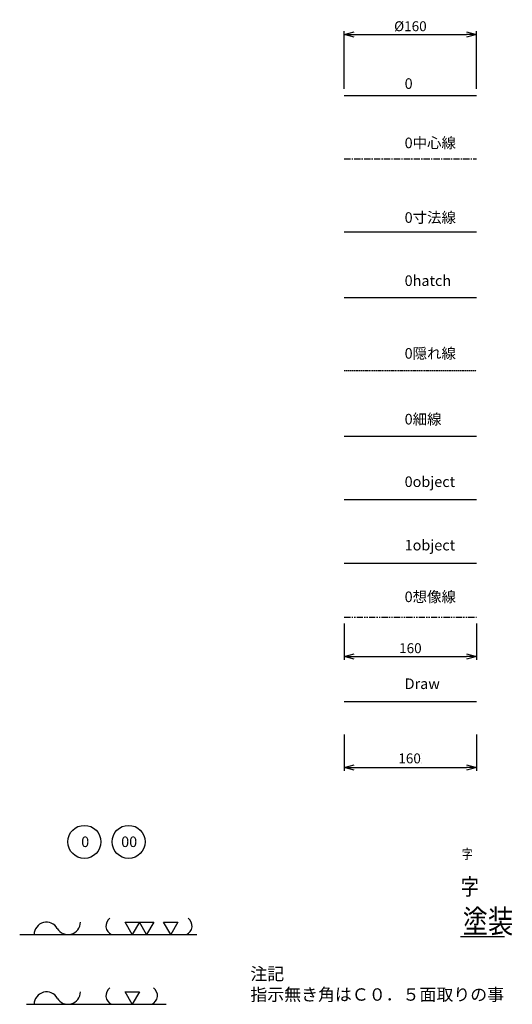
# Model space of a CAD drawing. Extents: x -280 to 316, y -205 to 986.
import ezdxf

# ---------------------------------------------------------------- set-up
doc = ezdxf.new("R2010")
doc.units = 0
doc.header["$LTSCALE"] = 6
doc.header["$PDMODE"] = 3
for name, pattern in [('CENTER', [2, 1.25, -0.25, 0.25, -0.25]), ('HIDDEN', [0.375, 0.25, -0.125]), ('PHANTOM', [2.5, 1.25, -0.25, 0.25, -0.25, 0.25, -0.25])]:
    doc.linetypes.add(name, pattern=pattern)
doc.layers.get('0').update_dxf_attribs({"linetype": 'CONTINUOUS'})
doc.layers.get('DEFPOINTS').update_dxf_attribs({"color": 5, "linetype": 'CONTINUOUS'})
for name, color, linetype in [('0HATCH', 4, 'CONTINUOUS'), ('0OBJECT', 7, 'CONTINUOUS'), ('0TEXT', 7, 'CONTINUOUS'), ('0中心線', 1, 'CENTER'), ('0寸法線', 4, 'CONTINUOUS'), ('0想像線', 3, 'PHANTOM'), ('0細線', 4, 'CONTINUOUS'), ('0隠れ線', 2, 'HIDDEN'), ('1object', 7, 'CONTINUOUS'), ('Draw', 6, 'CONTINUOUS')]:
    doc.layers.add(name, color=color, linetype=linetype)
doc.styles.add('EXTFONT', font='MS Gothic.ttf')
doc.dimstyles.new('1', dxfattribs={"dimscale": 4, "dimtxt": 3, "dimasz": 2, "dimexe": 1, "dimexo": 2, "dimgap": 1, "dimtad": 1, "dimzin": 12, "dimdsep": 46, "dimtxsty": 'EXTFONT', "dimblk1": 'OPEN', "dimblk2": 'OPEN', "dimsah": 1, "dimcen": 3, "dimclrd": 256, "dimclre": 256, "dimclrt": 256, "dimadec": 0, "dimazin": 0, "dimtfac": 1, "dimtix": 1, "dimtofl": 0, "dimtmove": 2, "dimatfit": 3, "dimldrblk": 'OPEN', "dimfxl": 0, "dimtolj": 1, "dimtzin": 12, "dimarcsym": 0})
doc.dimstyles.new('1D', dxfattribs={"dimscale": 4, "dimtxt": 3, "dimasz": 2, "dimexe": 1, "dimexo": 2, "dimgap": 1, "dimtad": 1, "dimzin": 12, "dimdsep": 46, "dimtxsty": 'EXTFONT', "dimblk1": 'OPEN', "dimblk2": 'OPEN', "dimsah": 1, "dimcen": 3, "dimclrd": 256, "dimclre": 256, "dimclrt": 256, "dimadec": 0, "dimazin": 0, "dimtfac": 1, "dimtix": 1, "dimtofl": 0, "dimtmove": 2, "dimatfit": 3, "dimldrblk": 'OPEN', "dimfxl": 0, "dimtolj": 1, "dimtzin": 12, "dimarcsym": 0})

# ---------------------------------------------------------------- blocks, each defined once
blk = doc.blocks.new('_OPEN30')
at = {"color": 0, "linetype": 'ByBlock'}
for p, q in [((-1, 0.268), (0, 0)), ((0, 0), (-1, -0.268)), ((0, 0), (-1, 0))]:
    blk.add_line(p, q, dxfattribs=at)
blk = doc.blocks.new('*D39')
at = {"layer": '0寸法線', "lineweight": -2}
for p, q in [((113.1, 121.2), (113.1, 77.5)), ((273.1, 121.2), (273.1, 77.5)), ((125.1, 81.5), (261.1, 81.5))]:
    blk.add_line(p, q, dxfattribs=at)
at = {"layer": 'DEFPOINTS', "color": 0}
for p in [(113.1, 129.2), (273.1, 129.2), (273.1, 81.5)]:
    blk.add_point(p, dxfattribs=at)
at = {"layer": '0寸法線', "lineweight": -2, "xscale": 12, "yscale": 12, "zscale": 12, "rotation": 180}
blk.add_blockref('_OPEN30', (113.1, 81.5), dxfattribs=at)
at = {"layer": '0寸法線', "lineweight": -2, "xscale": 12, "yscale": 12, "zscale": 12}
blk.add_blockref('_OPEN30', (273.1, 81.5), dxfattribs=at)
at = {"layer": '0寸法線', "insert": (193.1, 92.5), "char_height": 12, "attachment_point": 5, "style": 'EXTFONT'}
blk.add_mtext('\\A1;160\\H0.5X;\\S+0.0^ +0.0', dxfattribs=at)
blk = doc.blocks.new('_OPEN')
at = {"color": 0, "linetype": 'ByBlock'}
for p, q in [((-1, 0.167), (0, 0)), ((0, 0), (-1, -0.167)), ((0, 0), (-1, 0))]:
    blk.add_line(p, q, dxfattribs=at)
blk = doc.blocks.new('*D40')
at = {"layer": '0寸法線', "lineweight": -2}
for p, q in [((113.1, 255.5), (113.1, 211.8)), ((273.1, 255.5), (273.1, 211.8)), ((125.1, 215.8), (261.1, 215.8))]:
    blk.add_line(p, q, dxfattribs=at)
at = {"layer": 'DEFPOINTS', "color": 0}
for p in [(113.1, 263.5), (273.1, 263.5), (273.1, 215.8)]:
    blk.add_point(p, dxfattribs=at)
at = {"layer": '0寸法線', "lineweight": -2, "xscale": 12, "yscale": 12, "zscale": 12, "rotation": 180}
blk.add_blockref('_OPEN30', (113.1, 215.8), dxfattribs=at)
at = {"layer": '0寸法線', "lineweight": -2, "xscale": 12, "yscale": 12, "zscale": 12}
blk.add_blockref('_OPEN30', (273.1, 215.8), dxfattribs=at)
at = {"layer": '0寸法線', "insert": (193.1, 225.8), "char_height": 12, "attachment_point": 5, "style": 'EXTFONT'}
blk.add_mtext('\\A1;160', dxfattribs=at)
blk = doc.blocks.new('*D41')
at = {"layer": '0寸法線', "lineweight": -2}
for p, q in [((113.1, 902.3), (113.1, 972.2)), ((125.1, 968.2), (261.1, 968.2)), ((273.1, 902.3), (273.1, 972.2))]:
    blk.add_line(p, q, dxfattribs=at)
at = {"layer": 'DEFPOINTS', "color": 0}
for p in [(273.1, 968.2), (113.1, 894.3), (273.1, 894.3)]:
    blk.add_point(p, dxfattribs=at)
at = {"layer": '0寸法線', "lineweight": -2, "xscale": 12, "yscale": 12, "zscale": 12, "rotation": 180}
blk.add_blockref('_OPEN30', (113.1, 968.2), dxfattribs=at)
at = {"layer": '0寸法線', "lineweight": -2, "xscale": 12, "yscale": 12, "zscale": 12}
blk.add_blockref('_OPEN30', (273.1, 968.2), dxfattribs=at)
at = {"layer": '0寸法線', "insert": (193.1, 978.2), "char_height": 12, "attachment_point": 5, "style": 'EXTFONT'}
blk.add_mtext('\\A1;%%c160 ', dxfattribs=at)

msp = doc.modelspace()

# ---------------------------------------------------------------- linework, layer by layer
at = {"ltscale": 4}
msp.add_line((113.131, 894.312), (273.131, 894.312), dxfattribs=at)
at = {"layer": '0HATCH'}
msp.add_line((113.131, 649.928), (273.131, 649.928), dxfattribs=at)
for centre in [(-201.383, -8.507), (-147.844, -8.507)]:
    msp.add_circle(centre, 20, dxfattribs=at)
at = {"layer": '0OBJECT'}
msp.add_line((113.131, 405.545), (273.131, 405.545), dxfattribs=at)
at = {"layer": '0TEXT'}
for p, q in [((-279.644, -120.658), (-65.144, -120.658)), ((-271.379, -204.994), (-102.592, -204.994))]:
    msp.add_line(p, q, dxfattribs=at)
at = {"layer": '0TEXT', "ltscale": 4}
msp.add_line((253.723, -122.901), (306.935, -122.901), dxfattribs=at)
at = {"layer": '0TEXT', "elevation": 1.5}
for points in [[(-143.394, -120.658), (-152.054, -105.658), (-134.734, -105.658)], [(-126.074, -120.658), (-134.734, -105.658), (-117.414, -105.658)], [(-96.942, -120.658), (-105.602, -105.658), (-88.282, -105.658)], [(-143.394, -204.994), (-152.054, -189.994), (-134.734, -189.994)]]:
    msp.add_lwpolyline(points, close=True, dxfattribs=at)
at = {"layer": '0TEXT'}
for centre, radius, start, end in [((-247.144, -120.658), 15, 30, 180), ((-221.164, -105.658), 15, 210, 0), ((-164.084, -110.245, 1.5), 11.27, 124.05, 247.515), ((-82.298, -110.245, 1.5), 11.27, 292.485, 55.95), ((-247.144, -204.994), 15, 30, 180), ((-221.164, -189.994), 15, 210, 0), ((-164.084, -194.582, 1.5), 11.27, 124.05, 247.515), ((-124.204, -194.582, 1.5), 11.27, 292.485, 55.95)]:
    msp.add_arc(centre, radius, start, end, dxfattribs=at)
at = {"layer": '0中心線'}
msp.add_line((113.131, 817.587), (273.131, 817.587), dxfattribs=at)
at = {"layer": '0寸法線'}
msp.add_line((113.131, 729.495), (273.131, 729.495), dxfattribs=at)
at = {"layer": '0想像線'}
msp.add_line((113.131, 263.461), (273.131, 263.461), dxfattribs=at)
at = {"layer": '0細線'}
msp.add_line((113.131, 482.27), (273.131, 482.27), dxfattribs=at)
at = {"layer": '0隠れ線'}
msp.add_line((113.131, 561.836), (273.131, 561.836), dxfattribs=at)
at = {"layer": '1object'}
msp.add_line((113.131, 328.82), (273.131, 328.82), dxfattribs=at)
at = {"layer": 'Draw', "ltscale": 4}
msp.add_line((113.131, 161.161), (273.131, 161.161), dxfattribs=at)

# ---------------------------------------------------------------- texts
at = {"style": 'EXTFONT'}
for s, p in [('0', (186.128, 902.42)), ('Draw', (186.128, 176.398))]:
    msp.add_text(s, height=12.8, dxfattribs=at).set_placement(p)
at = {"layer": '0HATCH', "char_height": 12.8, "width": 10.51794, "attachment_point": 1, "style": 'EXTFONT'}
for s, insert in [('0', (-205.219, -1.969)), ('00', (-156.862, -1.969))]:
    msp.add_mtext(s, dxfattribs=dict(at, insert=insert))
at = {"layer": '0TEXT', "style": 'EXTFONT'}
for s, p in [('0中心線', (186.128, 830.656)), ('0寸法線', (186.128, 740.372)), ('0hatch', (186.128, 663.977)), ('0隠れ線', (186.128, 576.008)), ('0細線', (186.128, 496.441)), ('0object', (186.128, 420.782)), ('1object', (186.128, 344.057)), ('0想像線', (186.128, 281.552))]:
    msp.add_text(s, height=12.8, dxfattribs=at).set_placement(p)
at = {"layer": '0TEXT', "ltscale": 4, "style": 'EXTFONT', "width": 0.8}
for s, height, p in [('字', 12, (255.298, -29.343)), ('字', 20, (254.091, -72.878)), ('塗装', 28, (256.39, -118.601))]:
    msp.add_text(s, height=height, dxfattribs=at).set_placement(p)
at = {"layer": '0TEXT', "insert": (-0.533, -160.655), "char_height": 15, "width": 275.50762, "attachment_point": 1, "style": 'EXTFONT'}
msp.add_mtext('注記\\P指示無き角はＣ０．５面取りの事', dxfattribs=at)

# ---------------------------------------------------------------- dimensions: what is measured, and where the dimension line sits
at = {"layer": '0寸法線', "ltscale": 4}
for base, p1, p2, dimstyle, override, picture, middle in [((273.131, 968.218), (113.131, 894.312), (273.131, 894.312), '1D', {"dimasz": 3, "dimpost": '%%c<> ', "dimblk1": 'OPEN30', "dimblk2": 'OPEN30'}, '*D41', (193.131, 978.218)), ((273.131, 215.765), (113.131, 263.461), (273.131, 263.461), '1', {"dimasz": 3, "dimblk1": 'OPEN30', "dimblk2": 'OPEN30'}, '*D40', (193.131, 225.765))]:
    dim = msp.add_linear_dim(base=base, p1=p1, p2=p2, dimstyle=dimstyle, override=override, dxfattribs=at)
    dim.commit()
    dim.dimension.update_dxf_attribs({"geometry": picture, "text_midpoint": middle})
dim = msp.add_linear_dim(base=(273.131, 81.523), p1=(113.131, 129.219), p2=(273.131, 129.219), text='<>\\H0.5X;\\S+0.0^ +0.0', dimstyle='1', override={"dimasz": 3, "dimblk1": 'OPEN30', "dimblk2": 'OPEN30'}, dxfattribs=at)
dim.commit()
dim.dimension.update_dxf_attribs({"geometry": '*D39', "text_midpoint": (193.131, 92.523)})

doc.saveas('drawing.dxf')
